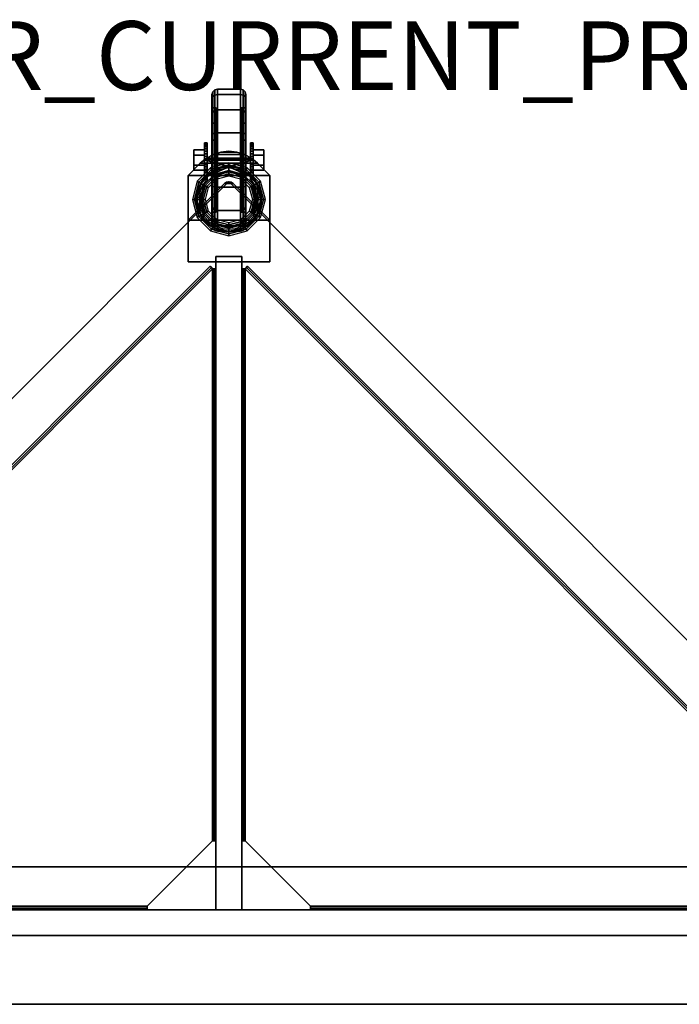
# Model space of a CAD drawing. Units: inches. Extents: x -12 to 140, y 0 to 150.
# Drawn here: x 58 to 77, y 116 to 145 of the extents above; entities that cross this region are included whole.
import ezdxf

# ---------------------------------------------------------------- set-up
doc = ezdxf.new("R2010")
doc.units = ezdxf.units.IN
doc.header["$MEASUREMENT"] = 0
for name, color, linetype in [('A-FURN', 7, 'Continuous'), ('AFUFU-2D-ST-CB-TX', 7, 'Continuous'), ('AFUFU-2D-WC-CB-TX', 3, 'Continuous'), ('AFUFU-3D-TT-CA-HO', 5, 'Continuous'), ('AFUFU-3D-TT-CA-WH', 5, 'Continuous'), ('AFUFU-3D-TT-EB-H', 6, 'Continuous'), ('AFUFU-3D-TT-EB-V', 6, 'Continuous'), ('AFUFU-3D-TT-IF-H', 6, 'Continuous'), ('AFUFU-3D-TT-IF-V', 6, 'Continuous'), ('AFUFU-3D-TT-OF', 6, 'Continuous'), ('AFUFU-3D-TT-SH', 6, 'Continuous'), ('AFUFU-3D-WC-CB', 1, 'Continuous'), ('PROP-BONUS-FINISH', 7, 'Continuous'), ('PROP-BONUS-PROD_NO', 7, 'Continuous')]:
    doc.layers.add(name, color=color, linetype=linetype)
doc.styles.get("Standard").update_dxf_attribs({"font": 'arial.ttf'})

# ---------------------------------------------------------------- blocks, each defined once
blk = doc.blocks.new('BBUBBLET')
at = {"layer": 'PROP-BONUS-FINISH'}
blk.add_attdef('FINISH', (3, -5.5), '', height=2, dxfattribs=at)
at = {"layer": 'PROP-BONUS-PROD_NO', "flags": 8}
blk.add_attdef('PROD_NO', (3, -3), '', height=2, dxfattribs=at)
blk = doc.blocks.new('P_NOT_FOR_ORDER_ENTRY')
ref = blk.add_blockref('BBUBBLET', (1.732, 7.213))
ref.add_attrib('FINISH', 'BUDGET_PURPOSES_ONLY^ UPDATE_FOR_CURRENT_PRICING^ DEALER_SPECIFICATION_REQUIRED', (4.732, 1.713), dxfattribs={"layer": 'PROP-BONUS-FINISH', "height": 2})
blk.add_attdef('CAPTG', (0, 0), '', height=2.5)
at = {"flags": 1}
for tag in ['CAPPN', 'CAPPD', 'CAPMG', 'CAPMC', 'CAPGC', 'CAPALIAS1', 'CAPALIAS2', 'CAPALIAS3', 'CAPBLDG', 'CAPFLOOR', 'CAPDEPT', 'CAPPERSON', 'CAPPL', 'CAPQT', 'CAPDH']:
    blk.add_attdef(tag, (0, 0), '', height=0.001, dxfattribs=at)
blk = doc.blocks.new('3_UBXFF120')
at = {"layer": 'AFUFU-2D-WC-CB-TX', "flags": 1}
for tag, height in [('CAPTG', 2.5), ('CAPPN', 0.001), ('CAPMG', 0.001), ('CAPMC', 0.001), ('CAPQT', 0.001), ('CAPDH', 0.001), ('CAPGC', 0.001)]:
    blk.add_attdef(tag, (0, 0), '', height=height, dxfattribs=at)
at = {"layer": 'AFUFU-3D-WC-CB'}
mesh = blk.add_polyface(dxfattribs=at)
corners = [(2, 2, 90), (2, 2, 88), (122, 2, 88), (122, 2, 90), (2, -2, 90), (2, -2, 88), (122, -2, 88), (122, -2, 90)]
mesh.append_faces([[corners[k] for k in face] for face in [(0, 1, 2, 3), (7, 6, 5, 4), (3, 7, 4, 0), (1, 5, 6, 2)]])
blk = doc.blocks.new('TBD42485-C')
at = {"layer": 'AFUFU-3D-TT-CA-WH'}
blk.add_point((0, 0), dxfattribs=at)
at = {"layer": 'AFUFU-3D-TT-CA-HO'}
mesh = blk.add_polyface(dxfattribs=at)
corners = [(-1.188, -19.595, 5.097), (1.188, -19.595, 5.097), (1.188, -19.595, 4.977), (-1.188, -19.595, 4.977), (-1.188, -22.105, 4.977), (-1.188, -22.105, 5.097), (1.188, -22.105, 4.977), (1.188, -22.105, 5.097), (-0.834, -22.459, 4.977), (-0.834, -22.459, 5.097), (-0.655, -22.606, 5.097), (-0.655, -22.606, 4.977), (-0.451, -22.715, 5.097), (-0.451, -22.715, 4.977), (-0.23, -22.782, 5.097), (-0.23, -22.782, 4.977), (0, -22.805, 5.097), (0, -22.805, 4.977), (0.834, -22.459, 4.977), (0.834, -22.459, 5.097), (0.655, -22.606, 5.097), (0.655, -22.606, 4.977), (0.451, -22.715, 5.097), (0.451, -22.715, 4.977), (0.23, -22.782, 5.097), (0.23, -22.782, 4.977), (-1.188, -19.595, 5.217), (1.188, -19.595, 5.217), (-1.188, -20.805, 5.097), (-1.188, -20.805, 5.217), (1.188, -20.805, 5.217), (1.188, -20.805, 5.097), (-0.127, -21.866, 5.097), (-0.127, -21.866, 5.217), (0.127, -21.866, 5.097), (0.127, -21.866, 5.217), (0.069, -21.905, 5.217), (0.069, -21.905, 5.097), (0, -21.919, 5.217), (0, -21.919, 5.097), (-0.069, -21.905, 5.217), (-0.069, -21.905, 5.097)]
mesh.append_faces([[corners[k] for k in face] for face in [(0, 1, 2, 3), (0, 3, 4, 5), (4, 3, 2, 6), (7, 6, 2, 1), (5, 4, 8, 9), (10, 9, 8, 11), (12, 10, 11, 13), (14, 12, 13, 15), (16, 14, 15, 17), (18, 6, 7, 19), (18, 19, 20, 21), (20, 22, 23, 21), (22, 24, 25, 23), (24, 16, 17, 25), (5, 9, 19, 7), (19, 9, 10, 20), (20, 10, 12, 22), (22, 12, 14, 24), (6, 18, 8, 4), (11, 8, 18, 21), (21, 23, 13, 11), (25, 15, 13, 23), (26, 27, 1, 0), (26, 0, 28, 29), (7, 1, 0, 5), (27, 26, 29, 30), (30, 31, 1, 27), (29, 28, 32, 33), (34, 31, 30, 35), (29, 33, 35, 30), (35, 36, 37, 34), (36, 38, 39, 37), (38, 40, 41, 39), (40, 33, 32, 41), (35, 33, 40, 36)]])
mesh.append_faces([[corners[k] for k in face] for face in [(24, 14, 16, 16), (25, 17, 15, 15), (36, 40, 38, 38)]], dxfattribs={"vtx2": -1})
mesh = blk.add_polyface(dxfattribs=at)
corners = [(1.061, -21.407, 4.482), (0.919, -20.877, 4.482), (0.87, -20.905, 4.626), (1.005, -21.407, 4.626), (0.806, -20.942, 4.762), (0.931, -21.407, 4.762), (0.728, -20.987, 4.888), (0.841, -21.407, 4.888), (0.53, -20.488, 4.482), (0.502, -20.537, 4.626), (0.466, -20.601, 4.762), (0.42, -20.679, 4.888), (0, -20.346, 4.482), (0, -20.402, 4.626), (0, -20.476, 4.762), (0, -20.566, 4.888), (-0.53, -20.488, 4.482), (-0.502, -20.537, 4.626), (-0.466, -20.601, 4.762), (-0.42, -20.679, 4.888), (-0.919, -20.877, 4.482), (-0.87, -20.905, 4.626), (-0.806, -20.942, 4.762), (-0.728, -20.987, 4.888), (-1.061, -21.407, 4.482), (-1.005, -21.407, 4.626), (-0.931, -21.407, 4.762), (-0.841, -21.407, 4.888), (-0.919, -21.937, 4.482), (-0.87, -21.909, 4.626), (-0.806, -21.873, 4.762), (-0.728, -21.827, 4.888), (-0.53, -22.326, 4.482), (-0.502, -22.277, 4.626), (-0.466, -22.213, 4.762), (-0.42, -22.135, 4.888), (0, -22.468, 4.482), (0, -22.412, 4.626), (0, -22.338, 4.762), (0, -22.248, 4.888), (0.53, -22.326, 4.482), (0.502, -22.277, 4.626), (0.466, -22.213, 4.762), (0.42, -22.135, 4.888), (0.919, -21.937, 4.482), (0.87, -21.909, 4.626), (0.806, -21.873, 4.762), (0.728, -21.827, 4.888), (0.692, -21.806, 4.932), (0.799, -21.407, 4.932), (0.645, -21.779, 4.961), (0.745, -21.407, 4.961), (0.593, -21.749, 4.971), (0.684, -21.407, 4.971), (0.399, -22.099, 4.932), (0.372, -22.052, 4.961), (0.342, -22, 4.971), (0, -22.206, 4.932), (0, -22.152, 4.961), (0, -22.091, 4.971), (-0.399, -22.099, 4.932), (-0.372, -22.052, 4.961), (-0.342, -22, 4.971), (-0.692, -21.806, 4.932), (-0.645, -21.779, 4.961), (-0.593, -21.749, 4.971), (-0.799, -21.407, 4.932), (-0.745, -21.407, 4.961), (-0.684, -21.407, 4.971), (-0.692, -21.008, 4.932), (-0.645, -21.035, 4.961), (-0.593, -21.065, 4.971), (-0.399, -20.715, 4.932), (-0.372, -20.762, 4.961), (-0.342, -20.814, 4.971), (0, -20.608, 4.932), (0, -20.662, 4.961), (0, -20.723, 4.971), (0.399, -20.715, 4.932), (0.372, -20.762, 4.961), (0.342, -20.814, 4.971), (0.692, -21.008, 4.932), (0.645, -21.035, 4.961), (0.593, -21.065, 4.971)]
mesh.append_faces([[corners[k] for k in face] for face in [(0, 1, 2, 3), (3, 2, 4, 5), (5, 4, 6, 7), (1, 8, 9, 2), (2, 9, 10, 4), (4, 10, 11, 6), (8, 12, 13, 9), (9, 13, 14, 10), (10, 14, 15, 11), (12, 16, 17, 13), (13, 17, 18, 14), (14, 18, 19, 15), (16, 20, 21, 17), (17, 21, 22, 18), (18, 22, 23, 19), (20, 24, 25, 21), (21, 25, 26, 22), (22, 26, 27, 23), (24, 28, 29, 25), (25, 29, 30, 26), (26, 30, 31, 27), (28, 32, 33, 29), (29, 33, 34, 30), (30, 34, 35, 31), (32, 36, 37, 33), (33, 37, 38, 34), (34, 38, 39, 35), (36, 40, 41, 37), (37, 41, 42, 38), (38, 42, 43, 39), (40, 44, 45, 41), (41, 45, 46, 42), (42, 46, 47, 43), (44, 0, 3, 45), (45, 3, 5, 46), (46, 5, 7, 47), (49, 48, 47, 7), (51, 50, 48, 49), (53, 52, 50, 51), (48, 54, 43, 47), (50, 55, 54, 48), (52, 56, 55, 50), (54, 57, 39, 43), (55, 58, 57, 54), (56, 59, 58, 55), (57, 60, 35, 39), (58, 61, 60, 57), (59, 62, 61, 58), (60, 63, 31, 35), (61, 64, 63, 60), (62, 65, 64, 61), (63, 66, 27, 31), (64, 67, 66, 63), (65, 68, 67, 64), (66, 69, 23, 27), (67, 70, 69, 66), (68, 71, 70, 67), (69, 72, 19, 23), (70, 73, 72, 69), (71, 74, 73, 70), (72, 75, 15, 19), (73, 76, 75, 72), (74, 77, 76, 73), (75, 78, 11, 15), (76, 79, 78, 75), (77, 80, 79, 76), (78, 81, 6, 11), (79, 82, 81, 78), (80, 83, 82, 79), (81, 49, 7, 6), (82, 51, 49, 81), (83, 53, 51, 82)]])
mesh = blk.add_polyface(dxfattribs=at)
corners = [(0.276, -20.503, 4.482), (0.528, -20.624, 4.482), (0.528, -20.624, 4.134), (0.276, -20.503, 4.134), (0, -20.462, 4.482), (0, -20.462, 4.134), (-0.276, -20.503, 4.482), (-0.276, -20.503, 4.134), (-0.528, -20.624, 4.482), (-0.528, -20.624, 4.134), (0.189, -20.562, 4.134), (0.369, -20.624, 4.134), (0, -20.541, 4.134), (-0.189, -20.562, 4.134), (-0.369, -20.624, 4.134), (0.528, -20.624, 2.874), (0.369, -20.624, 2.874), (-0.369, -20.624, 2.874), (-0.528, -20.624, 2.874), (-0.682, -20.753, 4.482), (-0.694, -20.766, 2.756), (-0.817, -20.932, 2.618), (-0.804, -20.911, 4.482), (-0.891, -21.092, 4.482), (-0.898, -21.113, 2.468), (-0.937, -21.287, 4.482), (-0.939, -21.301, 2.312), (-0.941, -21.487, 4.482), (-0.941, -21.493, 2.153), (-0.904, -21.682, 1.996), (-0.903, -21.684, 4.482), (-0.825, -21.868, 4.482), (-0.827, -21.864, 1.845), (0.63, -22.571, 4.303), (0.709, -22.555, 4.382), (-0.709, -22.555, 4.382), (-0.63, -22.571, 4.303), (-0.709, -23.044, 1.969), (-0.63, -23.044, 1.969), (0.63, -23.044, 1.969), (0.709, -23.044, 1.969), (0, -22.352, 4.382), (-0.709, -22.032, 4.382), (0.709, -22.032, 4.382), (-0.709, -22.032, 1.706), (-0.63, -21.96, 4.382), (-0.63, -22.002, 1.731), (0.63, -21.96, 4.382), (0.63, -22.002, 1.731), (0.63, -23.052, 1.891), (0.709, -23.052, 1.891), (0.63, -22.183, 1.581), (0.709, -22.032, 1.706), (0.709, -22.183, 1.581), (-0.709, -22.032, 4.482), (-0.561, -20.747, 2.772), (-0.705, -20.904, 2.642), (-0.802, -21.081, 2.495), (-0.855, -21.269, 2.339), (0.753, -21.834, 1.87), (0.827, -21.864, 1.845), (0.831, -21.652, 2.021), (0.904, -21.682, 1.996), (0.864, -21.461, 2.179), (0.941, -21.493, 2.153), (0.855, -21.269, 2.339), (0.939, -21.301, 2.312), (0.802, -21.081, 2.495), (0.898, -21.113, 2.468), (0.705, -20.904, 2.642), (0.817, -20.932, 2.618), (0.561, -20.747, 2.772), (0.694, -20.766, 2.756), (-0.864, -21.461, 2.179), (-0.831, -21.652, 2.021), (-0.753, -21.834, 1.87), (0.682, -20.753, 4.482), (0.804, -20.911, 4.482), (0.891, -21.092, 4.482), (0.937, -21.287, 4.482), (0.941, -21.487, 4.482), (0.903, -21.684, 4.482), (0.825, -21.868, 4.482), (0.709, -22.032, 4.482), (0.561, -22.167, 4.482), (0.561, -22.167, 4.382), (0.389, -22.268, 4.482), (0.389, -22.268, 4.382), (0.199, -22.331, 4.482), (0.199, -22.331, 4.382), (0, -22.352, 4.482), (-0.199, -22.331, 4.482), (-0.199, -22.331, 4.382), (-0.389, -22.268, 4.482), (-0.389, -22.268, 4.382), (-0.561, -22.167, 4.482), (-0.561, -22.167, 4.382), (0.63, -23.044, 1.814), (0.709, -23.044, 1.814), (0.63, -23.022, 1.74), (0.709, -23.022, 1.74), (0.63, -22.985, 1.671), (0.709, -22.985, 1.671), (0.63, -22.936, 1.611), (0.709, -22.936, 1.611), (0.63, -22.876, 1.562), (0.709, -22.876, 1.562), (0.63, -22.807, 1.525), (0.709, -22.807, 1.525), (0.63, -22.733, 1.503), (0.709, -22.733, 1.503), (0.709, -22.665, 1.495), (0.63, -22.656, 1.495), (0.63, -22.413, 1.495), (0.709, -22.413, 1.495), (0.709, -22.35, 1.499), (0.63, -22.35, 1.499), (0.709, -22.289, 1.515), (0.63, -22.289, 1.515), (0.709, -22.233, 1.543), (0.63, -22.233, 1.543), (-0.709, -23.052, 1.891), (-0.63, -23.052, 1.891), (-0.709, -23.044, 1.814), (-0.63, -23.044, 1.814), (-0.709, -23.022, 1.74), (-0.63, -23.022, 1.74), (-0.709, -22.985, 1.671), (-0.63, -22.985, 1.671), (-0.709, -22.936, 1.611), (-0.63, -22.936, 1.611), (-0.709, -22.876, 1.562), (-0.63, -22.876, 1.562), (-0.709, -22.807, 1.525), (-0.63, -22.807, 1.525), (-0.709, -22.733, 1.503), (-0.63, -22.733, 1.503), (-0.63, -22.665, 1.495), (-0.709, -22.656, 1.495), (-0.709, -22.413, 1.495), (-0.63, -22.413, 1.495), (-0.63, -22.35, 1.499), (-0.709, -22.35, 1.499), (-0.63, -22.289, 1.515), (-0.709, -22.289, 1.515), (-0.63, -22.233, 1.543), (-0.709, -22.233, 1.543), (-0.63, -22.183, 1.581), (-0.709, -22.183, 1.581)]
mesh.append_faces([[corners[k] for k in face] for face in [(0, 1, 2, 3), (4, 0, 3, 5), (6, 4, 5, 7), (8, 6, 7, 9), (10, 3, 2, 11), (5, 3, 10, 12), (7, 5, 12, 13), (9, 7, 13, 14), (11, 2, 15, 16), (17, 18, 9, 14), (19, 8, 18, 20), (20, 21, 22, 19), (23, 22, 21, 24), (25, 23, 24, 26), (27, 25, 26, 28), (28, 29, 30, 27), (31, 30, 29, 32), (33, 34, 35, 36), (36, 35, 37, 38), (34, 33, 39, 40), (37, 35, 42, 44), (45, 36, 38, 46), (39, 33, 47, 48), (40, 39, 49, 50), (48, 51, 49, 39), (52, 40, 50, 53), (43, 34, 40, 52), (53, 51, 48, 52), (32, 44, 54, 31), (18, 17, 55, 20), (20, 55, 56, 21), (21, 56, 57, 24), (24, 57, 58, 26), (52, 48, 59, 60), (61, 62, 60, 59), (63, 64, 62, 61), (65, 66, 64, 63), (67, 68, 66, 65), (69, 70, 68, 67), (71, 72, 70, 69), (16, 15, 72, 71), (26, 58, 73, 28), (28, 73, 74, 29), (32, 29, 74, 75), (44, 32, 75, 46), (1, 76, 72, 15), (70, 72, 76, 77), (77, 78, 68, 70), (66, 68, 78, 79), (79, 80, 64, 66), (62, 64, 80, 81), (81, 82, 60, 62), (52, 60, 82, 83), (43, 83, 84, 85), (84, 86, 87, 85), (86, 88, 89, 87), (88, 90, 41, 89), (90, 91, 92, 41), (91, 93, 94, 92), (93, 95, 96, 94), (95, 54, 42, 96), (50, 49, 97, 98), (98, 97, 99, 100), (100, 99, 101, 102), (102, 101, 103, 104), (104, 103, 105, 106), (106, 105, 107, 108), (108, 107, 109, 110), (111, 112, 113, 114), (110, 109, 112, 111), (115, 114, 113, 116), (117, 115, 116, 118), (119, 117, 118, 120), (53, 119, 120, 51), (53, 50, 98, 119), (119, 98, 100, 117), (117, 100, 102, 115), (115, 102, 104, 114), (114, 104, 106, 111), (111, 106, 108, 110), (49, 51, 120, 97), (97, 120, 118, 99), (99, 118, 116, 101), (103, 101, 116, 113), (113, 112, 105, 103), (105, 112, 109, 107), (38, 37, 121, 122), (122, 121, 123, 124), (124, 123, 125, 126), (126, 125, 127, 128), (128, 127, 129, 130), (130, 129, 131, 132), (132, 131, 133, 134), (134, 133, 135, 136), (137, 138, 139, 140), (136, 135, 138, 137), (141, 140, 139, 142), (143, 141, 142, 144), (145, 143, 144, 146), (147, 145, 146, 148), (147, 122, 124, 145), (145, 124, 126, 143), (143, 126, 128, 141), (141, 128, 130, 140), (140, 130, 132, 137), (137, 132, 134, 136), (121, 148, 146, 123), (123, 146, 144, 125), (125, 144, 142, 127), (129, 127, 142, 139), (139, 138, 131, 129), (131, 138, 135, 133), (121, 37, 44, 148), (148, 44, 46, 147), (46, 38, 122, 147)]])
mesh.append_faces([[corners[k] for k in face] for face in [(41, 35, 34, 34), (35, 41, 42, 42), (43, 41, 34, 34)]], dxfattribs={"vtx2": -1})
mesh = blk.add_polyface(dxfattribs=at)
corners = [(-1.02, -22.697, 2.224), (-1.02, -22.401, 2.224), (-1.02, -22.253, 1.969), (-1.02, -22.844, 1.969), (-1.02, -22.401, 1.713), (-1.02, -22.697, 1.713), (-0.709, -22.844, 1.969), (-0.709, -22.697, 2.224), (-0.709, -22.401, 2.224), (-0.709, -22.697, 1.713), (-0.709, -22.401, 1.713), (-0.709, -22.253, 1.969)]
mesh.append_faces([[corners[k] for k in face] for face in [(0, 1, 2, 3), (3, 2, 4, 5), (0, 3, 6, 7), (1, 0, 7, 8), (6, 3, 5, 9), (9, 5, 4, 10), (10, 4, 2, 11), (1, 8, 11, 2)]])
mesh = blk.add_polyface(dxfattribs=at)
corners = [(1.02, -22.844, 1.969), (1.02, -22.253, 1.969), (1.02, -22.401, 2.224), (1.02, -22.697, 2.224), (1.02, -22.697, 1.713), (1.02, -22.401, 1.713), (0.709, -22.697, 2.224), (0.709, -22.844, 1.969), (0.709, -22.401, 2.224), (0.709, -22.697, 1.713), (0.709, -22.401, 1.713), (0.709, -22.253, 1.969)]
mesh.append_faces([[corners[k] for k in face] for face in [(0, 1, 2, 3), (4, 5, 1, 0), (6, 7, 0, 3), (8, 6, 3, 2), (9, 4, 0, 7), (10, 5, 4, 9), (11, 1, 5, 10), (1, 11, 8, 2)]])
at = {"layer": 'AFUFU-3D-TT-CA-WH'}
mesh = blk.add_polyface(dxfattribs=at)
corners = [(-0.335, -20.639, 1.276), (0.335, -20.639, 1.276), (0.335, -21.087, 0.605), (-0.335, -21.087, 0.605), (-0.335, -20.482, 2.067), (0.335, -20.482, 2.067), (0.335, -21.758, 0.157), (-0.335, -21.758, 0.157), (0.335, -22.549, 0), (-0.335, -22.549, 0), (-0.413, -21.766, 0.177), (-0.413, -22.549, 0.021), (-0.471, -21.788, 0.23), (-0.471, -22.549, 0.079), (-0.492, -21.818, 0.303), (-0.492, -22.549, 0.158), (-0.413, -21.102, 0.62), (-0.471, -21.143, 0.661), (-0.492, -21.199, 0.717), (-0.413, -20.659, 1.284), (-0.471, -20.712, 1.306), (-0.492, -20.785, 1.336), (-0.413, -20.503, 2.067), (-0.471, -20.561, 2.067), (-0.492, -20.639, 2.067), (-0.335, -20.639, 2.858), (-0.413, -20.659, 2.85), (-0.471, -20.712, 2.828), (-0.492, -20.785, 2.798), (-0.335, -21.087, 3.529), (-0.413, -21.102, 3.514), (-0.471, -21.143, 3.473), (-0.492, -21.199, 3.417), (-0.335, -21.758, 3.977), (-0.413, -21.766, 3.957), (-0.471, -21.788, 3.904), (-0.492, -21.818, 3.831), (-0.335, -22.549, 4.134), (-0.413, -22.549, 4.113), (-0.471, -22.549, 4.055), (-0.492, -22.549, 3.976), (-0.335, -23.34, 3.977), (-0.413, -23.332, 3.957), (-0.471, -23.31, 3.904), (-0.492, -23.279, 3.831), (-0.335, -24.01, 3.529), (-0.413, -23.995, 3.514), (-0.471, -23.955, 3.473), (-0.492, -23.899, 3.417), (-0.335, -24.458, 2.858), (-0.413, -24.439, 2.85), (-0.471, -24.386, 2.828), (-0.492, -24.313, 2.798), (-0.335, -24.616, 2.067), (-0.413, -24.595, 2.067), (-0.471, -24.537, 2.067), (-0.492, -24.458, 2.067), (-0.335, -24.458, 1.276), (-0.413, -24.439, 1.284), (-0.471, -24.386, 1.306), (-0.492, -24.313, 1.336), (-0.335, -24.01, 0.605), (-0.413, -23.995, 0.62), (-0.471, -23.955, 0.661), (-0.492, -23.899, 0.717), (-0.335, -23.34, 0.157), (-0.413, -23.332, 0.177), (-0.471, -23.31, 0.23), (-0.492, -23.279, 0.303), (0.413, -21.766, 0.177), (0.413, -22.549, 0.021), (0.471, -21.788, 0.23), (0.471, -22.549, 0.079), (0.492, -21.818, 0.303), (0.492, -22.549, 0.158), (0.413, -21.102, 0.62), (0.471, -21.143, 0.661), (0.492, -21.199, 0.717), (0.413, -20.659, 1.284), (0.471, -20.712, 1.306), (0.492, -20.785, 1.336), (0.413, -20.503, 2.067), (0.471, -20.561, 2.067), (0.492, -20.639, 2.067), (0.335, -20.639, 2.858), (0.413, -20.659, 2.85), (0.471, -20.712, 2.828), (0.492, -20.785, 2.798), (0.335, -21.087, 3.529), (0.413, -21.102, 3.514), (0.471, -21.143, 3.473), (0.492, -21.199, 3.417), (0.335, -21.758, 3.977), (0.413, -21.766, 3.957), (0.471, -21.788, 3.904), (0.492, -21.818, 3.831), (0.335, -22.549, 4.134), (0.413, -22.549, 4.113), (0.471, -22.549, 4.055), (0.492, -22.549, 3.976), (0.335, -23.34, 3.977), (0.413, -23.332, 3.957), (0.471, -23.31, 3.904), (0.492, -23.279, 3.831), (0.335, -24.01, 3.529), (0.413, -23.995, 3.514), (0.471, -23.955, 3.473), (0.492, -23.899, 3.417), (0.335, -24.458, 2.858), (0.413, -24.439, 2.85), (0.471, -24.386, 2.828), (0.492, -24.313, 2.798), (0.335, -24.616, 2.067), (0.413, -24.595, 2.067), (0.471, -24.537, 2.067), (0.492, -24.458, 2.067), (0.335, -24.458, 1.276), (0.413, -24.439, 1.284), (0.471, -24.386, 1.306), (0.492, -24.313, 1.336), (0.335, -24.01, 0.605), (0.413, -23.995, 0.62), (0.471, -23.955, 0.661), (0.492, -23.899, 0.717), (0.335, -23.34, 0.157), (0.413, -23.332, 0.177), (0.471, -23.31, 0.23), (0.492, -23.279, 0.303), (-0.492, -21.969, 0.667), (-0.492, -22.549, 0.551), (-0.492, -21.477, 0.995), (-0.492, -21.148, 1.487), (-0.492, -21.033, 2.067), (-0.492, -21.148, 2.647), (-0.492, -21.477, 3.139), (-0.492, -21.969, 3.467), (-0.492, -22.549, 3.583), (-0.492, -23.129, 3.467), (-0.492, -23.621, 3.139), (-0.492, -23.949, 2.647), (-0.492, -24.065, 2.067), (-0.492, -23.949, 1.487), (-0.492, -23.621, 0.995), (-0.492, -23.129, 0.667), (-0.367, -22.549, 3.583), (-0.367, -23.129, 3.467), (-0.367, -21.969, 3.467), (-0.367, -21.477, 3.139), (-0.367, -21.148, 2.647), (-0.367, -24.065, 2.067), (-0.367, -23.949, 1.487), (-0.367, -23.949, 2.647), (-0.367, -23.621, 3.139), (-0.367, -22.549, 0.551), (-0.367, -21.969, 0.667), (-0.367, -23.129, 0.667), (-0.367, -23.621, 0.995), (-0.367, -21.033, 2.067), (-0.367, -21.148, 1.487), (-0.367, -21.477, 0.995), (0.492, -21.969, 3.467), (0.492, -22.549, 3.583), (0.492, -21.477, 3.139), (0.492, -21.148, 2.647), (0.492, -21.033, 2.067), (0.492, -21.148, 1.487), (0.492, -21.477, 0.995), (0.492, -21.969, 0.667), (0.492, -22.549, 0.551), (0.492, -23.949, 2.647), (0.492, -24.065, 2.067), (0.492, -23.621, 3.139), (0.492, -23.129, 3.467), (0.367, -21.969, 0.667), (0.367, -22.549, 0.551), (0.367, -21.477, 0.995), (0.367, -21.148, 1.487), (0.367, -24.065, 2.067), (0.367, -23.949, 2.647), (0.367, -22.549, 3.583), (0.367, -21.969, 3.467), (0.367, -23.129, 3.467), (0.367, -23.621, 3.139), (0.367, -21.033, 2.067), (0.367, -21.148, 2.647), (0.367, -21.477, 3.139), (0.367, -23.949, 1.487), (0.367, -23.621, 0.995), (0.367, -23.129, 0.667), (0.492, -23.129, 0.667), (0.492, -23.621, 0.995), (0.492, -23.949, 1.487)]
mesh.append_faces([[corners[k] for k in face] for face in [(0, 1, 2, 3), (4, 5, 1, 0), (3, 2, 6, 7), (7, 6, 8, 9), (11, 10, 7, 9), (13, 12, 10, 11), (15, 14, 12, 13), (10, 16, 3, 7), (12, 17, 16, 10), (14, 18, 17, 12), (16, 19, 0, 3), (17, 20, 19, 16), (18, 21, 20, 17), (19, 22, 4, 0), (20, 23, 22, 19), (21, 24, 23, 20), (22, 26, 25, 4), (23, 27, 26, 22), (24, 28, 27, 23), (26, 30, 29, 25), (27, 31, 30, 26), (28, 32, 31, 27), (30, 34, 33, 29), (31, 35, 34, 30), (32, 36, 35, 31), (34, 38, 37, 33), (35, 39, 38, 34), (36, 40, 39, 35), (38, 42, 41, 37), (39, 43, 42, 38), (40, 44, 43, 39), (42, 46, 45, 41), (43, 47, 46, 42), (44, 48, 47, 43), (46, 50, 49, 45), (47, 51, 50, 46), (48, 52, 51, 47), (50, 54, 53, 49), (51, 55, 54, 50), (52, 56, 55, 51), (54, 58, 57, 53), (55, 59, 58, 54), (56, 60, 59, 55), (58, 62, 61, 57), (59, 63, 62, 58), (60, 64, 63, 59), (62, 66, 65, 61), (63, 67, 66, 62), (64, 68, 67, 63), (66, 11, 9, 65), (67, 13, 11, 66), (68, 15, 13, 67), (8, 6, 69, 70), (70, 69, 71, 72), (72, 71, 73, 74), (6, 2, 75, 69), (69, 75, 76, 71), (71, 76, 77, 73), (2, 1, 78, 75), (75, 78, 79, 76), (76, 79, 80, 77), (1, 5, 81, 78), (78, 81, 82, 79), (79, 82, 83, 80), (5, 84, 85, 81), (81, 85, 86, 82), (82, 86, 87, 83), (84, 88, 89, 85), (85, 89, 90, 86), (86, 90, 91, 87), (88, 92, 93, 89), (89, 93, 94, 90), (90, 94, 95, 91), (92, 96, 97, 93), (93, 97, 98, 94), (94, 98, 99, 95), (96, 100, 101, 97), (97, 101, 102, 98), (98, 102, 103, 99), (100, 104, 105, 101), (101, 105, 106, 102), (102, 106, 107, 103), (104, 108, 109, 105), (105, 109, 110, 106), (106, 110, 111, 107), (108, 112, 113, 109), (109, 113, 114, 110), (110, 114, 115, 111), (112, 116, 117, 113), (113, 117, 118, 114), (114, 118, 119, 115), (116, 120, 121, 117), (117, 121, 122, 118), (118, 122, 123, 119), (120, 124, 125, 121), (121, 125, 126, 122), (122, 126, 127, 123), (124, 8, 70, 125), (125, 70, 72, 126), (126, 72, 74, 127), (33, 92, 88, 29), (37, 96, 92, 33), (29, 88, 84, 25), (25, 84, 5, 4), (49, 108, 104, 45), (53, 112, 108, 49), (45, 104, 100, 41), (41, 100, 96, 37), (65, 124, 120, 61), (9, 8, 124, 65), (61, 120, 116, 57), (57, 116, 112, 53), (128, 14, 15, 129), (18, 14, 128, 130), (21, 18, 130, 131), (24, 21, 131, 132), (133, 28, 24, 132), (32, 28, 133, 134), (36, 32, 134, 135), (40, 36, 135, 136), (137, 44, 40, 136), (48, 44, 137, 138), (52, 48, 138, 139), (56, 52, 139, 140), (141, 60, 56, 140), (64, 60, 141, 142), (68, 64, 142, 143), (15, 68, 143, 129), (136, 144, 145, 137), (135, 146, 144, 136), (134, 147, 146, 135), (133, 148, 147, 134), (140, 149, 150, 141), (139, 151, 149, 140), (138, 152, 151, 139), (137, 145, 152, 138), (129, 153, 154, 128), (143, 155, 153, 129), (142, 156, 155, 143), (141, 150, 156, 142), (132, 157, 148, 133), (131, 158, 157, 132), (130, 159, 158, 131), (128, 154, 159, 130), (158, 150, 149, 157), (148, 157, 149, 151), (151, 152, 147, 148), (146, 147, 152, 145), (156, 150, 158, 159), (159, 154, 155, 156), (160, 95, 99, 161), (91, 95, 160, 162), (87, 91, 162, 163), (83, 87, 163, 164), (165, 80, 83, 164), (77, 80, 165, 166), (73, 77, 166, 167), (74, 73, 167, 168), (169, 111, 115, 170), (107, 111, 169, 171), (103, 107, 171, 172), (99, 103, 172, 161), (167, 173, 174, 168), (166, 175, 173, 167), (165, 176, 175, 166), (170, 177, 178, 169), (161, 179, 180, 160), (172, 181, 179, 161), (171, 182, 181, 172), (169, 178, 182, 171), (164, 183, 176, 165), (163, 184, 183, 164), (162, 185, 184, 163), (160, 180, 185, 162), (184, 178, 177, 183), (176, 183, 177, 186), (186, 187, 175, 176), (173, 175, 187, 188), (182, 178, 184, 185), (185, 180, 181, 182), (189, 127, 74, 168), (123, 127, 189, 190), (119, 123, 190, 191), (115, 119, 191, 170), (191, 186, 177, 170), (186, 191, 190, 187), (187, 190, 189, 188), (168, 174, 188, 189)]])
mesh.append_faces([[corners[k] for k in face] for face in [(144, 146, 145, 145), (153, 155, 154, 154), (174, 173, 188, 188), (179, 181, 180, 180)]], dxfattribs={"vtx2": -1})
at = {"layer": 'AFUFU-3D-TT-EB-H'}
mesh = blk.add_polyface(dxfattribs=at)
corners = [(-21.21, -0.75, 5.217), (-21.21, 0, 5.217), (21.21, 0, 5.217), (21.21, -0.75, 5.217)]
mesh.append_faces([[corners[k] for k in face] for face in [(0, 1, 2, 3)]])
mesh = blk.add_polyface(dxfattribs=at)
corners = [(21.21, -0.75, 84.847), (21.21, 0, 84.847), (-21.21, 0, 84.847), (-21.21, -0.75, 84.847)]
mesh.append_faces([[corners[k] for k in face] for face in [(0, 1, 2, 3)]])
mesh = blk.add_polyface(dxfattribs=at)
corners = [(0, -21.93, 84.847), (-21.18, -0.75, 84.847), (-21.18, -0.75, 84.097), (0, -21.93, 84.097), (21.18, -0.75, 84.097), (21.18, -0.75, 84.847)]
mesh.append_faces([[corners[k] for k in face] for face in [(0, 1, 2, 3), (4, 5, 0, 3)]])
mesh = blk.add_polyface(dxfattribs=at)
corners = [(0, -21.93, 5.967), (-21.18, -0.75, 5.967), (-21.18, -0.75, 5.217), (0, -21.93, 5.217), (21.18, -0.75, 5.217), (21.18, -0.75, 5.967)]
mesh.append_faces([[corners[k] for k in face] for face in [(0, 1, 2, 3), (4, 5, 0, 3)]])
at = {"layer": 'AFUFU-3D-TT-EB-V'}
mesh = blk.add_polyface(dxfattribs=at)
corners = [(0.375, -19.75, 5.967), (0.375, -19.75, 84.097), (-0.375, -19.75, 84.097), (-0.375, -19.75, 5.967)]
mesh.append_faces([[corners[k] for k in face] for face in [(0, 1, 2, 3)]])
at = {"layer": 'AFUFU-3D-TT-IF-H'}
mesh = blk.add_polyface(dxfattribs=at)
corners = [(21.18, -0.75, 84.847), (-21.18, -0.75, 84.847), (0, -21.93, 84.847)]
mesh.append_faces([[corners[k] for k in face] for face in [(0, 1, 2, 2)]], dxfattribs={"vtx2": -1})
mesh = blk.add_polyface(dxfattribs=at)
corners = [(21.18, -0.75, 84.097), (0, -21.93, 84.097), (-21.18, -0.75, 84.097)]
mesh.append_faces([[corners[k] for k in face] for face in [(0, 1, 2, 2)]], dxfattribs={"vtx2": -1})
mesh = blk.add_polyface(dxfattribs=at)
corners = [(21.18, -0.75, 5.967), (-21.18, -0.75, 5.967), (0, -21.93, 5.967)]
mesh.append_faces([[corners[k] for k in face] for face in [(0, 1, 2, 2)]], dxfattribs={"vtx2": -1})
mesh = blk.add_polyface(dxfattribs=at)
corners = [(21.18, -0.75, 5.217), (0, -21.93, 5.217), (-21.18, -0.75, 5.217)]
mesh.append_faces([[corners[k] for k in face] for face in [(0, 1, 2, 2)]], dxfattribs={"vtx2": -1})
at = {"layer": 'AFUFU-3D-TT-IF-V'}
mesh = blk.add_polyface(dxfattribs=at)
corners = [(21.21, -0.75, 84.847), (-21.21, -0.75, 84.847), (-21.21, -0.75, 5.217), (21.21, -0.75, 5.217)]
mesh.append_faces([[corners[k] for k in face] for face in [(0, 1, 2, 3)]])
mesh = blk.add_polyface(dxfattribs=at)
corners = [(-0.375, -19.75, 5.967), (-0.375, -19.75, 84.097), (-0.375, -0.75, 84.097), (-0.375, -0.75, 5.967)]
mesh.append_faces([[corners[k] for k in face] for face in [(0, 1, 2, 3)]])
mesh = blk.add_polyface(dxfattribs=at)
corners = [(0.375, -0.75, 84.097), (0.375, -19.75, 84.097), (0.375, -19.75, 5.967), (0.375, -0.75, 5.967)]
mesh.append_faces([[corners[k] for k in face] for face in [(0, 1, 2, 3)]])
at = {"layer": 'AFUFU-3D-TT-OF'}
mesh = blk.add_polyface(dxfattribs=at)
corners = [(-21.21, 0, 84.847), (21.21, 0, 84.847), (21.21, 0, 5.217), (-21.21, 0, 5.217)]
mesh.append_faces([[corners[k] for k in face] for face in [(0, 1, 2, 3)]])
at = {"layer": 'AFUFU-3D-TT-SH'}
mesh = blk.add_polyface(dxfattribs=at)
corners = [(-19.015, -0.75, 46.467), (-19.015, -0.85, 46.467), (-2.375, -0.85, 46.467), (-2.375, -0.75, 46.467), (-0.546, -19.461, 47.417), (-0.51, -19.425, 47.417), (-19.05, -0.885, 47.417), (-19.086, -0.921, 47.417), (-19.086, -0.921, 46.417), (-0.546, -19.461, 46.417), (-0.51, -19.425, 46.467), (-19.05, -0.885, 46.467), (-0.475, -19.39, 46.467), (-0.375, -19.39, 46.467), (-0.375, -2.75, 46.467), (-0.475, -2.75, 46.467), (-19.015, -0.75, 45.467), (-19.015, -0.8, 45.467), (-19.015, -0.8, 46.417), (-0.425, -19.39, 46.417), (-0.425, -19.39, 45.467), (-0.375, -19.39, 45.467), (-0.475, -19.39, 46.417), (-19.015, -0.85, 46.417), (-0.375, -2.75, 45.467), (-0.425, -2.75, 45.467), (-0.425, -2.75, 46.417), (-0.475, -2.75, 46.417), (-2.375, -0.85, 46.417), (-2.375, -0.8, 46.417), (-2.375, -0.8, 45.467), (-2.375, -0.75, 45.467)]
mesh.append_faces([[corners[k] for k in face] for face in [(0, 1, 2, 3), (4, 5, 6, 7), (7, 8, 9, 4), (5, 4, 9, 10), (7, 6, 11, 8), (1, 11, 10, 12), (12, 13, 14, 15), (12, 15, 2, 1), (0, 16, 17, 18), (13, 19, 20, 21), (10, 9, 22, 12), (13, 12, 22, 19), (1, 0, 18, 23), (1, 23, 8, 11), (14, 24, 25, 26), (15, 14, 26, 27), (15, 27, 28, 2), (3, 2, 28, 29), (3, 29, 30, 31), (25, 24, 21, 20), (31, 30, 17, 16), (26, 25, 20, 19), (18, 17, 30, 29), (8, 23, 22, 9), (23, 18, 29, 28), (28, 27, 22, 23), (27, 26, 19, 22)]])
mesh = blk.add_polyface(dxfattribs=at)
corners = [(0.375, -19.39, 46.467), (0.475, -19.39, 46.467), (0.475, -2.75, 46.467), (0.375, -2.75, 46.467), (19.086, -0.921, 47.417), (19.05, -0.885, 47.417), (0.51, -19.425, 47.417), (0.546, -19.461, 47.417), (0.546, -19.461, 46.417), (19.086, -0.921, 46.417), (19.05, -0.885, 46.467), (0.51, -19.425, 46.467), (19.015, -0.85, 46.467), (19.015, -0.75, 46.467), (2.375, -0.75, 46.467), (2.375, -0.85, 46.467), (0.375, -19.39, 45.467), (0.425, -19.39, 45.467), (0.425, -19.39, 46.417), (19.015, -0.8, 46.417), (19.015, -0.8, 45.467), (19.015, -0.75, 45.467), (19.015, -0.85, 46.417), (0.475, -19.39, 46.417), (2.375, -0.75, 45.467), (2.375, -0.8, 45.467), (2.375, -0.8, 46.417), (2.375, -0.85, 46.417), (0.475, -2.75, 46.417), (0.425, -2.75, 46.417), (0.425, -2.75, 45.467), (0.375, -2.75, 45.467)]
mesh.append_faces([[corners[k] for k in face] for face in [(0, 1, 2, 3), (4, 5, 6, 7), (7, 8, 9, 4), (5, 4, 9, 10), (7, 6, 11, 8), (1, 11, 10, 12), (12, 13, 14, 15), (12, 15, 2, 1), (0, 16, 17, 18), (13, 19, 20, 21), (10, 9, 22, 12), (13, 12, 22, 19), (1, 0, 18, 23), (1, 23, 8, 11), (14, 24, 25, 26), (15, 14, 26, 27), (15, 27, 28, 2), (3, 2, 28, 29), (3, 29, 30, 31), (25, 24, 21, 20), (31, 30, 17, 16), (26, 25, 20, 19), (18, 17, 30, 29), (8, 23, 22, 9), (23, 18, 29, 28), (28, 27, 22, 23), (27, 26, 19, 22)]])
blk = doc.blocks.new('UBBD442485_THREEDVIEW_UBBD442485_____TOWER_____CLOSED')
at = {"layer": 'A-FURN'}
blk.add_blockref('TBD42485-C', (0, 0), dxfattribs=at)
blk = doc.blocks.new('3_UBBD442485_____XI_____XO_____TOWER_____CLOSED')
at = {"layer": 'A-FURN'}
blk.add_blockref('UBBD442485_THREEDVIEW_UBBD442485_____TOWER_____CLOSED', (0, 0), dxfattribs=at)
at = {"layer": 'AFUFU-2D-ST-CB-TX'}
blk.add_attdef('CAPTG', (0, 1), '', height=2.5, dxfattribs=at)
at = {"layer": 'AFUFU-2D-ST-CB-TX', "flags": 1}
for tag in ['CAPPN', 'CAPMG', 'CAPMC', 'CAPQT', 'CAPDH']:
    blk.add_attdef(tag, (0, 0), '', height=0.001, dxfattribs=at)

msp = doc.modelspace()

# ---------------------------------------------------------------- block references
at = {"layer": 'A-FURN'}
for name, p in [('P_NOT_FOR_ORDER_ENTRY', (0, 141)), ('3_UBXFF120', (2, 118.125))]:
    msp.add_blockref(name, p, dxfattribs=at)
at = {"layer": 'A-FURN', "rotation": 180}
msp.add_blockref('3_UBBD442485_____XI_____XO_____TOWER_____CLOSED', (63.673, 118.125), dxfattribs=at)

doc.saveas('drawing.dxf')
